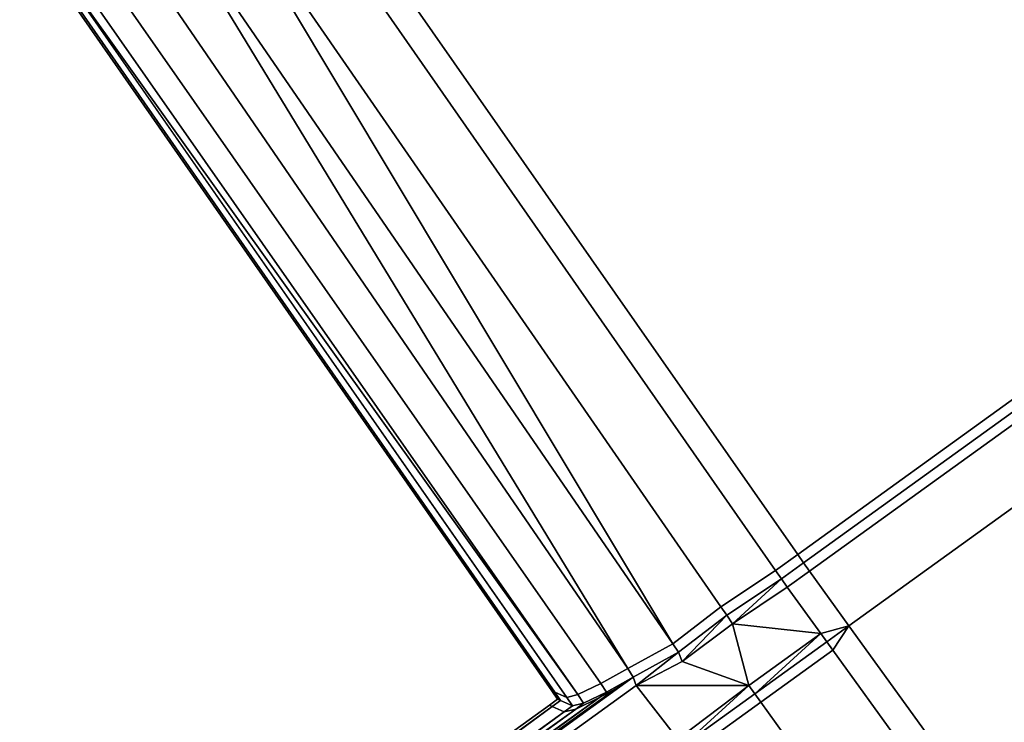
# Model space of a CAD drawing. Extents: x 0.058 to 0.943, y -0.885 to 0.
# Drawn here: x 0.706 to 0.73, y -0.805 to -0.787 of the extents above; entities that cross this region are included whole.
import ezdxf

# ---------------------------------------------------------------- set-up
doc = ezdxf.new("R2010")
doc.units = 0
for name, color, linetype in [('L26_DOORTHRESHOLD', 7, 'CONTINUOUS'), ('L2_HANDLE', 7, 'CONTINUOUS'), ('L32_FRAME', 7, 'CONTINUOUS'), ('L35_GLASSOUT', 7, 'CONTINUOUS'), ('L36_GLASSIN', 7, 'CONTINUOUS'), ('L37_GLASSRIM', 7, 'CONTINUOUS')]:
    doc.layers.add(name, color=color, linetype=linetype)

msp = doc.modelspace()

# ---------------------------------------------------------------- linework, layer by layer
at = {"layer": 'L26_DOORTHRESHOLD', "color": 8, "invisible_edges": 9}
for points in [[(0.656608, -0.80653, 0.01), (0.707556, -0.775731, 0.008), (0.656608, -0.80653, 0.008), (0.656608, -0.80653, 0.01)], [(0.707556, -0.775731, 0.008), (0.656608, -0.80653, 0.01), (0.707556, -0.775731, 0.01), (0.707556, -0.775731, 0.008)], [(0.657539, -0.808304, 0.01), (0.707556, -0.775731, 0.01), (0.656608, -0.80653, 0.01), (0.657539, -0.808304, 0.01)], [(0.656608, -0.80653, 0.008), (0.707556, -0.775731), (0.656608, -0.80653), (0.656608, -0.80653, 0.008)], [(0.707556, -0.775731), (0.656608, -0.80653, 0.008), (0.707556, -0.775731, 0.008), (0.707556, -0.775731)], [(0.707556, -0.775731), (0.659861, -0.812728), (0.656608, -0.80653), (0.707556, -0.775731)], [(0.707556, -0.775731, 0.01), (0.657539, -0.808304, 0.01), (0.708694, -0.77738, 0.01), (0.707556, -0.775731, 0.01)], [(0.659861, -0.812728), (0.707556, -0.775731), (0.711532, -0.781492), (0.659861, -0.812728)], [(0.65893, -0.810954, 0.01), (0.708694, -0.77738, 0.01), (0.657539, -0.808304, 0.01), (0.65893, -0.810954, 0.01)], [(0.708694, -0.77738, 0.01), (0.65893, -0.810954, 0.01), (0.710394, -0.779843, 0.01), (0.708694, -0.77738, 0.01)], [(0.659861, -0.812728, 0.01), (0.710394, -0.779843, 0.01), (0.65893, -0.810954, 0.01), (0.659861, -0.812728, 0.01)], [(0.710394, -0.779843, 0.01), (0.659861, -0.812728, 0.01), (0.711532, -0.781492, 0.01), (0.710394, -0.779843, 0.01)], [(0.711532, -0.781492, 0.01), (0.659861, -0.812728, 0.008), (0.711532, -0.781492, 0.008), (0.711532, -0.781492, 0.01)], [(0.659861, -0.812728, 0.008), (0.711532, -0.781492, 0.01), (0.659861, -0.812728, 0.01), (0.659861, -0.812728, 0.008)], [(0.711532, -0.781492, 0.008), (0.659861, -0.812728), (0.711532, -0.781492), (0.711532, -0.781492, 0.008)], [(0.659861, -0.812728), (0.711532, -0.781492, 0.008), (0.659861, -0.812728, 0.008), (0.659861, -0.812728)]]:
    msp.add_3dface(points, dxfattribs=at)
at = {"layer": 'L2_HANDLE', "color": 8}
for points, invisible_edges in [([(0.743013, -0.787724, 0.982502), (0.71174, -0.781481, 0.98289), (0.729331, -0.768779, 0.982711), (0.743013, -0.787724, 0.982502)], 8), ([(0.743013, -0.787724, 1.017498), (0.729331, -0.768779, 1.017289), (0.71174, -0.781481, 1.01711), (0.743013, -0.787724, 1.017498)], 8), ([(0.744374, -0.786755, 0.982668), (0.743013, -0.787724, 0.982502), (0.729331, -0.768779, 0.982711), (0.744374, -0.786755, 0.982668)], 8), ([(0.744374, -0.786755, 1.017332), (0.729331, -0.768779, 1.017289), (0.743013, -0.787724, 1.017498), (0.744374, -0.786755, 1.017332)], 8), ([(0.71174, -0.781481, 0.98289), (0.724567, -0.801044, 0.982503), (0.711204, -0.781868, 0.982901), (0.71174, -0.781481, 0.98289)], 9), ([(0.724567, -0.801044, 1.017497), (0.71174, -0.781481, 1.01711), (0.711204, -0.781868, 1.017099), (0.724567, -0.801044, 1.017497)], 9), ([(0.724567, -0.801044, 0.982503), (0.71174, -0.781481, 0.98289), (0.725122, -0.800644, 0.982504), (0.724567, -0.801044, 0.982503)], 9), ([(0.743013, -0.787724, 0.982502), (0.725122, -0.800644, 0.982504), (0.71174, -0.781481, 0.98289), (0.743013, -0.787724, 0.982502)], 8), ([(0.71174, -0.781481, 1.01711), (0.724567, -0.801044, 1.017497), (0.725122, -0.800644, 1.017496), (0.71174, -0.781481, 1.01711)], 9), ([(0.743013, -0.787724, 1.017498), (0.71174, -0.781481, 1.01711), (0.725122, -0.800644, 1.017496), (0.743013, -0.787724, 1.017498)], 8), ([(0.711204, -0.781868, 0.982901), (0.723196, -0.801958, 0.982727), (0.709944, -0.782778, 0.983096), (0.711204, -0.781868, 0.982901)], 9), ([(0.723196, -0.801958, 1.017273), (0.711204, -0.781868, 1.017099), (0.709944, -0.782778, 1.016904), (0.723196, -0.801958, 1.017273)], 9), ([(0.723196, -0.801958, 0.982727), (0.711204, -0.781868, 0.982901), (0.724567, -0.801044, 0.982503), (0.723196, -0.801958, 0.982727)], 9), ([(0.711204, -0.781868, 1.017099), (0.723196, -0.801958, 1.017273), (0.724567, -0.801044, 1.017497), (0.711204, -0.781868, 1.017099)], 9), ([(0.721993, -0.80288, 0.983368), (0.708768, -0.783627, 0.983677), (0.709944, -0.782778, 0.983096), (0.721993, -0.80288, 0.983368)], 8), ([(0.721993, -0.80288, 1.016632), (0.709944, -0.782778, 1.016904), (0.708768, -0.783627, 1.016323), (0.721993, -0.80288, 1.016632)], 8), ([(0.723196, -0.801958, 0.982727), (0.721993, -0.80288, 0.983368), (0.709944, -0.782778, 0.983096), (0.723196, -0.801958, 0.982727)], 8), ([(0.723196, -0.801958, 1.017273), (0.709944, -0.782778, 1.016904), (0.721993, -0.80288, 1.016632), (0.723196, -0.801958, 1.017273)], 8), ([(0.720862, -0.803499, 0.984381), (0.707745, -0.784366, 0.984591), (0.708768, -0.783627, 0.983677), (0.720862, -0.803499, 0.984381)], 8), ([(0.720862, -0.803499, 1.015619), (0.708768, -0.783627, 1.016323), (0.707745, -0.784366, 1.015409), (0.720862, -0.803499, 1.015619)], 8), ([(0.721993, -0.80288, 0.983368), (0.720862, -0.803499, 0.984381), (0.708768, -0.783627, 0.983677), (0.721993, -0.80288, 0.983368)], 8), ([(0.721993, -0.80288, 1.016632), (0.708768, -0.783627, 1.016323), (0.720862, -0.803499, 1.015619), (0.721993, -0.80288, 1.016632)], 8), ([(0.720862, -0.803499, 0.984381), (0.706958, -0.784934, 0.985798), (0.707745, -0.784366, 0.984591), (0.720862, -0.803499, 0.984381)], 9), ([(0.706958, -0.784934, 1.014202), (0.720862, -0.803499, 1.015619), (0.707745, -0.784366, 1.015409), (0.706958, -0.784934, 1.014202)], 9), ([(0.720191, -0.803877, 0.985362), (0.706441, -0.785308, 0.987203), (0.706958, -0.784934, 0.985798), (0.720191, -0.803877, 0.985362)], 9), ([(0.706441, -0.785308, 1.012797), (0.720191, -0.803877, 1.014638), (0.706958, -0.784934, 1.014202), (0.706441, -0.785308, 1.012797)], 9), ([(0.706958, -0.784934, 0.985798), (0.720862, -0.803499, 0.984381), (0.720191, -0.803877, 0.985362), (0.706958, -0.784934, 0.985798)], 9), ([(0.720862, -0.803499, 1.015619), (0.706958, -0.784934, 1.014202), (0.720191, -0.803877, 1.014638), (0.720862, -0.803499, 1.015619)], 9), ([(0.706441, -0.785308, 0.987203), (0.719615, -0.804157, 0.986752), (0.706242, -0.785451, 0.988723), (0.706441, -0.785308, 0.987203)], 8), ([(0.706441, -0.785308, 1.012797), (0.706242, -0.785451, 1.011277), (0.719615, -0.804157, 1.013248), (0.706441, -0.785308, 1.012797)], 8), ([(0.706441, -0.785308, 0.987203), (0.720191, -0.803877, 0.985362), (0.719615, -0.804157, 0.986752), (0.706441, -0.785308, 0.987203)], 9), ([(0.720191, -0.803877, 1.014638), (0.706441, -0.785308, 1.012797), (0.719615, -0.804157, 1.013248), (0.720191, -0.803877, 1.014638)], 9), ([(0.706123, -0.785537, 0.994336), (0.718958, -0.80406, 1), (0.706084, -0.785565, 1), (0.706123, -0.785537, 0.994336)], 9), ([(0.718958, -0.80406, 1), (0.706123, -0.785537, 1.005664), (0.706084, -0.785565, 1), (0.718958, -0.80406, 1)], 9), ([(0.706242, -0.785451, 0.988723), (0.719032, -0.804094, 0.994329), (0.706123, -0.785537, 0.994336), (0.706242, -0.785451, 0.988723)], 9), ([(0.719032, -0.804094, 1.005671), (0.706242, -0.785451, 1.011277), (0.706123, -0.785537, 1.005664), (0.719032, -0.804094, 1.005671)], 9), ([(0.718958, -0.80406, 1), (0.706123, -0.785537, 0.994336), (0.719032, -0.804094, 0.994329), (0.718958, -0.80406, 1)], 9), ([(0.706123, -0.785537, 1.005664), (0.718958, -0.80406, 1), (0.719032, -0.804094, 1.005671), (0.706123, -0.785537, 1.005664)], 9), ([(0.719032, -0.804094, 0.994329), (0.706242, -0.785451, 0.988723), (0.719333, -0.804227, 0.988259), (0.719032, -0.804094, 0.994329)], 9), ([(0.706242, -0.785451, 0.988723), (0.719615, -0.804157, 0.986752), (0.719333, -0.804227, 0.988259), (0.706242, -0.785451, 0.988723)], 8), ([(0.706242, -0.785451, 1.011277), (0.719032, -0.804094, 1.005671), (0.719333, -0.804227, 1.011741), (0.706242, -0.785451, 1.011277)], 9), ([(0.706242, -0.785451, 1.011277), (0.719333, -0.804227, 1.011741), (0.719615, -0.804157, 1.013248), (0.706242, -0.785451, 1.011277)], 8), ([(0.743013, -0.787724, 0.982502), (0.725269, -0.800855, 0.9825), (0.725122, -0.800644, 0.982504), (0.743013, -0.787724, 0.982502)], 9), ([(0.725269, -0.800855, 1.0175), (0.743013, -0.787724, 1.017498), (0.725122, -0.800644, 1.017496), (0.725269, -0.800855, 1.0175)], 9), ([(0.725269, -0.800855, 0.9825), (0.743013, -0.787724, 0.982502), (0.743164, -0.787933, 0.9825), (0.725269, -0.800855, 0.9825)], 9), ([(0.743013, -0.787724, 1.017498), (0.725269, -0.800855, 1.0175), (0.743164, -0.787933, 1.0175), (0.743013, -0.787724, 1.017498)], 9), ([(0.743164, -0.787933, 0.9825), (0.72542, -0.801063, 0.982508), (0.725269, -0.800855, 0.9825), (0.743164, -0.787933, 0.9825)], 9), ([(0.72542, -0.801063, 1.017492), (0.743164, -0.787933, 1.0175), (0.725269, -0.800855, 1.0175), (0.72542, -0.801063, 1.017492)], 9), ([(0.72542, -0.801063, 0.982508), (0.743164, -0.787933, 0.9825), (0.743314, -0.788142, 0.982508), (0.72542, -0.801063, 0.982508)], 9), ([(0.743164, -0.787933, 1.0175), (0.72542, -0.801063, 1.017492), (0.743314, -0.788142, 1.017492), (0.743164, -0.787933, 1.0175)], 9), ([(0.743314, -0.788142, 0.982508), (0.726407, -0.80243, 0.982561), (0.72542, -0.801063, 0.982508), (0.743314, -0.788142, 0.982508)], 9), ([(0.726407, -0.80243, 1.017439), (0.743314, -0.788142, 1.017492), (0.72542, -0.801063, 1.017492), (0.726407, -0.80243, 1.017439)], 9), ([(0.726407, -0.80243, 0.982561), (0.743314, -0.788142, 0.982508), (0.744301, -0.789508, 0.98256), (0.726407, -0.80243, 0.982561)], 9), ([(0.743314, -0.788142, 1.017492), (0.726407, -0.80243, 1.017439), (0.744301, -0.789508, 1.01744), (0.743314, -0.788142, 1.017492)], 9), ([(0.744301, -0.789508, 0.98256), (0.729627, -0.806889, 0.982752), (0.726407, -0.80243, 0.982561), (0.744301, -0.789508, 0.98256)], 9), ([(0.729627, -0.806889, 1.017248), (0.744301, -0.789508, 1.01744), (0.726407, -0.80243, 1.017439), (0.729627, -0.806889, 1.017248)], 9), ([(0.729627, -0.806889, 0.982752), (0.744301, -0.789508, 0.98256), (0.747523, -0.793966, 0.982752), (0.729627, -0.806889, 0.982752)], 9), ([(0.744301, -0.789508, 1.01744), (0.729627, -0.806889, 1.017248), (0.747523, -0.793966, 1.017248), (0.744301, -0.789508, 1.01744)], 9), ([(0.747523, -0.793966, 0.982752), (0.729777, -0.807098, 0.982761), (0.729627, -0.806889, 0.982752), (0.747523, -0.793966, 0.982752)], 9), ([(0.729777, -0.807098, 1.017239), (0.747523, -0.793966, 1.017248), (0.729627, -0.806889, 1.017248), (0.729777, -0.807098, 1.017239)], 9), ([(0.729777, -0.807098, 0.982761), (0.747523, -0.793966, 0.982752), (0.747672, -0.794176, 0.982761), (0.729777, -0.807098, 0.982761)], 9), ([(0.747523, -0.793966, 1.017248), (0.729777, -0.807098, 1.017239), (0.747672, -0.794176, 1.017239), (0.747523, -0.793966, 1.017248)], 9), ([(0.747672, -0.794176, 0.982761), (0.729884, -0.807247, 0.982936), (0.729777, -0.807098, 0.982761), (0.747672, -0.794176, 0.982761)], 9), ([(0.729884, -0.807247, 1.017064), (0.747672, -0.794176, 1.017239), (0.729777, -0.807098, 1.017239), (0.729884, -0.807247, 1.017064)], 9), ([(0.729884, -0.807247, 0.982936), (0.747672, -0.794176, 0.982761), (0.747769, -0.794333, 0.982936), (0.729884, -0.807247, 0.982936)], 9), ([(0.747672, -0.794176, 1.017239), (0.729884, -0.807247, 1.017064), (0.747769, -0.794333, 1.017064), (0.747672, -0.794176, 1.017239)], 9), ([(0.747769, -0.794333, 0.982936), (0.730832, -0.808557, 0.984482), (0.729884, -0.807247, 0.982936), (0.747769, -0.794333, 0.982936)], 9), ([(0.730832, -0.808557, 1.015518), (0.747769, -0.794333, 1.017064), (0.729884, -0.807247, 1.017064), (0.730832, -0.808557, 1.015518)], 9), ([(0.725122, -0.800644, 0.982504), (0.724714, -0.801256, 0.982502), (0.724567, -0.801044, 0.982503), (0.725122, -0.800644, 0.982504)], 9), ([(0.724714, -0.801256, 1.017498), (0.725122, -0.800644, 1.017496), (0.724567, -0.801044, 1.017497), (0.724714, -0.801256, 1.017498)], 9), ([(0.724714, -0.801256, 0.982502), (0.725122, -0.800644, 0.982504), (0.725269, -0.800855, 0.9825), (0.724714, -0.801256, 0.982502)], 9), ([(0.725122, -0.800644, 1.017496), (0.724714, -0.801256, 1.017498), (0.725269, -0.800855, 1.0175), (0.725122, -0.800644, 1.017496)], 9), ([(0.725269, -0.800855, 0.9825), (0.72486, -0.801467, 0.9825), (0.724714, -0.801256, 0.982502), (0.725269, -0.800855, 0.9825)], 9), ([(0.72486, -0.801467, 1.0175), (0.725269, -0.800855, 1.0175), (0.724714, -0.801256, 1.017498), (0.72486, -0.801467, 1.0175)], 9), ([(0.72486, -0.801467, 0.9825), (0.725269, -0.800855, 0.9825), (0.72542, -0.801063, 0.982508), (0.72486, -0.801467, 0.9825)], 9), ([(0.725269, -0.800855, 1.0175), (0.72486, -0.801467, 1.0175), (0.72542, -0.801063, 1.017492), (0.725269, -0.800855, 1.0175)], 9), ([(0.724567, -0.801044, 0.982503), (0.723345, -0.802168, 0.982722), (0.723196, -0.801958, 0.982727), (0.724567, -0.801044, 0.982503)], 9), ([(0.723345, -0.802168, 1.017278), (0.724567, -0.801044, 1.017497), (0.723196, -0.801958, 1.017273), (0.723345, -0.802168, 1.017278)], 9), ([(0.723345, -0.802168, 0.982722), (0.724567, -0.801044, 0.982503), (0.724714, -0.801256, 0.982502), (0.723345, -0.802168, 0.982722)], 9), ([(0.724567, -0.801044, 1.017497), (0.723345, -0.802168, 1.017278), (0.724714, -0.801256, 1.017498), (0.724567, -0.801044, 1.017497)], 9), ([(0.72542, -0.801063, 0.982508), (0.725701, -0.802622, 0.982562), (0.72486, -0.801467, 0.9825), (0.72542, -0.801063, 0.982508)], 9), ([(0.725701, -0.802622, 1.017439), (0.72542, -0.801063, 1.017492), (0.72486, -0.801467, 1.0175), (0.725701, -0.802622, 1.017439)], 9), ([(0.725701, -0.802622, 0.982562), (0.72542, -0.801063, 0.982508), (0.726407, -0.80243, 0.982561), (0.725701, -0.802622, 0.982562)], 9), ([(0.72542, -0.801063, 1.017492), (0.725701, -0.802622, 1.017439), (0.726407, -0.80243, 1.017439), (0.72542, -0.801063, 1.017492)], 9), ([(0.724714, -0.801256, 0.982502), (0.723485, -0.802383, 0.982695), (0.723345, -0.802168, 0.982722), (0.724714, -0.801256, 0.982502)], 8), ([(0.724714, -0.801256, 1.017498), (0.723345, -0.802168, 1.017278), (0.723485, -0.802383, 1.017306), (0.724714, -0.801256, 1.017498)], 8), ([(0.72486, -0.801467, 0.9825), (0.723485, -0.802383, 0.982695), (0.724714, -0.801256, 0.982502), (0.72486, -0.801467, 0.9825)], 8), ([(0.72486, -0.801467, 1.0175), (0.724714, -0.801256, 1.017498), (0.723485, -0.802383, 1.017306), (0.72486, -0.801467, 1.0175)], 8), ([(0.725701, -0.802622, 0.982562), (0.723485, -0.802383, 0.982695), (0.72486, -0.801467, 0.9825), (0.725701, -0.802622, 0.982562)], 8), ([(0.725701, -0.802622, 1.017439), (0.72486, -0.801467, 1.0175), (0.723485, -0.802383, 1.017306), (0.725701, -0.802622, 1.017439)], 8), ([(0.723196, -0.801958, 0.982727), (0.722136, -0.803094, 0.983369), (0.721993, -0.80288, 0.983368), (0.723196, -0.801958, 0.982727)], 9), ([(0.722136, -0.803094, 1.016631), (0.723196, -0.801958, 1.017273), (0.721993, -0.80288, 1.016632), (0.722136, -0.803094, 1.016631)], 9), ([(0.722136, -0.803094, 0.983369), (0.723196, -0.801958, 0.982727), (0.723345, -0.802168, 0.982722), (0.722136, -0.803094, 0.983369)], 9), ([(0.723196, -0.801958, 1.017273), (0.722136, -0.803094, 1.016631), (0.723345, -0.802168, 1.017278), (0.723196, -0.801958, 1.017273)], 9), ([(0.723345, -0.802168, 0.982722), (0.722228, -0.803329, 0.983294), (0.722136, -0.803094, 0.983369), (0.723345, -0.802168, 0.982722)], 8), ([(0.723345, -0.802168, 1.017278), (0.722136, -0.803094, 1.016631), (0.722228, -0.803329, 1.016706), (0.723345, -0.802168, 1.017278)], 8), ([(0.723485, -0.802383, 0.982695), (0.722228, -0.803329, 0.983294), (0.723345, -0.802168, 0.982722), (0.723485, -0.802383, 0.982695)], 8), ([(0.723485, -0.802383, 1.017306), (0.723345, -0.802168, 1.017278), (0.722228, -0.803329, 1.016706), (0.723485, -0.802383, 1.017306)], 8), ([(0.723896, -0.803929, 0.982636), (0.722228, -0.803329, 0.983294), (0.723485, -0.802383, 0.982695), (0.723896, -0.803929, 0.982636)], 8), ([(0.723896, -0.803928, 1.017364), (0.723485, -0.802383, 1.017306), (0.722228, -0.803329, 1.016706), (0.723896, -0.803928, 1.017364)], 8), ([(0.725701, -0.802622, 0.982562), (0.723896, -0.803929, 0.982636), (0.723485, -0.802383, 0.982695), (0.725701, -0.802622, 0.982562)], 8), ([(0.725701, -0.802622, 1.017439), (0.723485, -0.802383, 1.017306), (0.723896, -0.803928, 1.017364), (0.725701, -0.802622, 1.017439)], 8), ([(0.726407, -0.80243, 0.982561), (0.725851, -0.802831, 0.982561), (0.725701, -0.802622, 0.982562), (0.726407, -0.80243, 0.982561)], 8), ([(0.726407, -0.80243, 1.017439), (0.725701, -0.802622, 1.017439), (0.725851, -0.802831, 1.017439), (0.726407, -0.80243, 1.017439)], 8), ([(0.726407, -0.80243, 0.982561), (0.726002, -0.80304, 0.98257), (0.725851, -0.802831, 0.982561), (0.726407, -0.80243, 0.982561)], 8), ([(0.726407, -0.80243, 1.017439), (0.725851, -0.802831, 1.017439), (0.726002, -0.80304, 1.01743), (0.726407, -0.80243, 1.017439)], 8), ([(0.726407, -0.80243, 0.982561), (0.729071, -0.80729, 0.982752), (0.726002, -0.80304, 0.98257), (0.726407, -0.80243, 0.982561)], 9), ([(0.729071, -0.80729, 1.017248), (0.726407, -0.80243, 1.017439), (0.726002, -0.80304, 1.01743), (0.729071, -0.80729, 1.017248)], 9), ([(0.729071, -0.80729, 0.982752), (0.726407, -0.80243, 0.982561), (0.729627, -0.806889, 0.982752), (0.729071, -0.80729, 0.982752)], 9), ([(0.726407, -0.80243, 1.017439), (0.729071, -0.80729, 1.017248), (0.729627, -0.806889, 1.017248), (0.726407, -0.80243, 1.017439)], 9), ([(0.725701, -0.802622, 0.982562), (0.724045, -0.804135, 0.982562), (0.723896, -0.803929, 0.982636), (0.725701, -0.802622, 0.982562)], 8), ([(0.725701, -0.802622, 1.017439), (0.723896, -0.803928, 1.017364), (0.724045, -0.804135, 1.017438), (0.725701, -0.802622, 1.017439)], 8), ([(0.725851, -0.802831, 0.982561), (0.724045, -0.804135, 0.982562), (0.725701, -0.802622, 0.982562), (0.725851, -0.802831, 0.982561)], 8), ([(0.725851, -0.802831, 1.017439), (0.725701, -0.802622, 1.017439), (0.724045, -0.804135, 1.017438), (0.725851, -0.802831, 1.017439)], 8), ([(0.721993, -0.80288, 0.983368), (0.720996, -0.803718, 0.984391), (0.720862, -0.803499, 0.984381), (0.721993, -0.80288, 0.983368)], 9), ([(0.720996, -0.803718, 1.015609), (0.721993, -0.80288, 1.016632), (0.720862, -0.803499, 1.015619), (0.720996, -0.803718, 1.015609)], 9), ([(0.720996, -0.803718, 0.984391), (0.721993, -0.80288, 0.983368), (0.722136, -0.803094, 0.983369), (0.720996, -0.803718, 0.984391)], 9), ([(0.721993, -0.80288, 1.016632), (0.720996, -0.803718, 1.015609), (0.722136, -0.803094, 1.016631), (0.721993, -0.80288, 1.016632)], 9), ([(0.725851, -0.802831, 0.982561), (0.724196, -0.804344, 0.982571), (0.724045, -0.804135, 0.982562), (0.725851, -0.802831, 0.982561)], 9), ([(0.724196, -0.804344, 1.017429), (0.725851, -0.802831, 1.017439), (0.724045, -0.804135, 1.017438), (0.724196, -0.804344, 1.017429)], 9), ([(0.724196, -0.804344, 0.982571), (0.725851, -0.802831, 0.982561), (0.726002, -0.80304, 0.98257), (0.724196, -0.804344, 0.982571)], 9), ([(0.725851, -0.802831, 1.017439), (0.724196, -0.804344, 1.017429), (0.726002, -0.80304, 1.01743), (0.725851, -0.802831, 1.017439)], 9), ([(0.722136, -0.803094, 0.983369), (0.721077, -0.803926, 0.984251), (0.720996, -0.803718, 0.984391), (0.722136, -0.803094, 0.983369)], 8), ([(0.722136, -0.803094, 1.016631), (0.720996, -0.803718, 1.015609), (0.721077, -0.803926, 1.015749), (0.722136, -0.803094, 1.016631)], 8), ([(0.722228, -0.803329, 0.983294), (0.721077, -0.803926, 0.984251), (0.722136, -0.803094, 0.983369), (0.722228, -0.803329, 0.983294)], 8), ([(0.722228, -0.803329, 1.016706), (0.722136, -0.803094, 1.016631), (0.721077, -0.803926, 1.015749), (0.722228, -0.803329, 1.016706)], 8), ([(0.726002, -0.80304, 0.98257), (0.727265, -0.808594, 0.982752), (0.724196, -0.804344, 0.982571), (0.726002, -0.80304, 0.98257)], 9), ([(0.727265, -0.808594, 1.017248), (0.726002, -0.80304, 1.01743), (0.724196, -0.804344, 1.017429), (0.727265, -0.808594, 1.017248)], 9), ([(0.727265, -0.808594, 0.982752), (0.726002, -0.80304, 0.98257), (0.729071, -0.80729, 0.982752), (0.727265, -0.808594, 0.982752)], 9), ([(0.726002, -0.80304, 1.01743), (0.727265, -0.808594, 1.017248), (0.729071, -0.80729, 1.017248), (0.726002, -0.80304, 1.01743)], 9), ([(0.723896, -0.803929, 0.982636), (0.721077, -0.803926, 0.984251), (0.722228, -0.803329, 0.983294), (0.723896, -0.803929, 0.982636)], 8), ([(0.723896, -0.803928, 1.017364), (0.722228, -0.803329, 1.016706), (0.721077, -0.803926, 1.015749), (0.723896, -0.803928, 1.017364)], 8), ([(0.720996, -0.803718, 0.984391), (0.720191, -0.803877, 0.985362), (0.720862, -0.803499, 0.984381), (0.720996, -0.803718, 0.984391)], 9), ([(0.720191, -0.803877, 1.014638), (0.720996, -0.803718, 1.015609), (0.720862, -0.803499, 1.015619), (0.720191, -0.803877, 1.014638)], 9), ([(0.720996, -0.803718, 0.984391), (0.648088, -0.856604, 0.984227), (0.647985, -0.856439, 0.984391), (0.720996, -0.803718, 0.984391)], 8), ([(0.647985, -0.856439, 0.984391), (0.720572, -0.804006, 0.984641), (0.720996, -0.803718, 0.984391), (0.647985, -0.856439, 0.984391)], 9), ([(0.720996, -0.803718, 1.015609), (0.647985, -0.856439, 1.015609), (0.648088, -0.856604, 1.015773), (0.720996, -0.803718, 1.015609)], 8), ([(0.720572, -0.804006, 1.015359), (0.647985, -0.856439, 1.015609), (0.720996, -0.803718, 1.015609), (0.720572, -0.804006, 1.015359)], 9), ([(0.721077, -0.803926, 0.984251), (0.648088, -0.856604, 0.984227), (0.720996, -0.803718, 0.984391), (0.721077, -0.803926, 0.984251)], 8), ([(0.721077, -0.803926, 1.015749), (0.720996, -0.803718, 1.015609), (0.648088, -0.856604, 1.015773), (0.721077, -0.803926, 1.015749)], 8), ([(0.72033, -0.804094, 0.985374), (0.719615, -0.804157, 0.986752), (0.720191, -0.803877, 0.985362), (0.72033, -0.804094, 0.985374)], 9), ([(0.719615, -0.804157, 1.013248), (0.72033, -0.804094, 1.014626), (0.720191, -0.803877, 1.014638), (0.719615, -0.804157, 1.013248)], 9), ([(0.720155, -0.804229, 1.014753), (0.720996, -0.803718, 1.015609), (0.72033, -0.804094, 1.014626), (0.720155, -0.804229, 1.014753)], 9), ([(0.720996, -0.803718, 1.015609), (0.720155, -0.804229, 1.014753), (0.720572, -0.804006, 1.015359), (0.720996, -0.803718, 1.015609)], 9), ([(0.720191, -0.803877, 0.985362), (0.720996, -0.803718, 0.984391), (0.72033, -0.804094, 0.985374), (0.720191, -0.803877, 0.985362)], 9), ([(0.720996, -0.803718, 1.015609), (0.720191, -0.803877, 1.014638), (0.72033, -0.804094, 1.014626), (0.720996, -0.803718, 1.015609)], 9), ([(0.720572, -0.804006, 0.984641), (0.72033, -0.804094, 0.985374), (0.720996, -0.803718, 0.984391), (0.720572, -0.804006, 0.984641)], 9), ([(0.720572, -0.804006, 1.015359), (0.647606, -0.855983, 1.005664), (0.647991, -0.856417, 1.015359), (0.720572, -0.804006, 1.015359)], 8), ([(0.720572, -0.804006, 1.015359), (0.720155, -0.804229, 1.014753), (0.647606, -0.855983, 1.005664), (0.720572, -0.804006, 1.015359)], 8), ([(0.720572, -0.804006, 0.984641), (0.647985, -0.856439, 0.984391), (0.647991, -0.856417, 0.984641), (0.720572, -0.804006, 0.984641)], 9), ([(0.647985, -0.856439, 1.015609), (0.720572, -0.804006, 1.015359), (0.647991, -0.856417, 1.015359), (0.647985, -0.856439, 1.015609)], 9), ([(0.720155, -0.804229, 0.985247), (0.720572, -0.804006, 0.984641), (0.647991, -0.856417, 0.984641), (0.720155, -0.804229, 0.985247)], 8), ([(0.722117, -0.80527, 0.982712), (0.648088, -0.856604, 0.984227), (0.721077, -0.803926, 0.984251), (0.722117, -0.80527, 0.982712)], 8), ([(0.722117, -0.80527, 1.017288), (0.721077, -0.803926, 1.015749), (0.648088, -0.856604, 1.015773), (0.722117, -0.80527, 1.017288)], 8), ([(0.719032, -0.804094, 0.994329), (0.719105, -0.804272, 1), (0.718958, -0.80406, 1), (0.719032, -0.804094, 0.994329)], 9), ([(0.719105, -0.804272, 1), (0.719032, -0.804094, 1.005671), (0.718958, -0.80406, 1), (0.719105, -0.804272, 1)], 9), ([(0.719105, -0.804272, 1), (0.719032, -0.804094, 0.994329), (0.719179, -0.804305, 0.994336), (0.719105, -0.804272, 1)], 9), ([(0.719333, -0.804227, 0.988259), (0.719179, -0.804305, 0.994336), (0.719032, -0.804094, 0.994329), (0.719333, -0.804227, 0.988259)], 9), ([(0.719032, -0.804094, 1.005671), (0.719105, -0.804272, 1), (0.719179, -0.804305, 1.005664), (0.719032, -0.804094, 1.005671)], 9), ([(0.719179, -0.804305, 1.005664), (0.719333, -0.804227, 1.011741), (0.719032, -0.804094, 1.005671), (0.719179, -0.804305, 1.005664)], 9), ([(0.719757, -0.804371, 0.986767), (0.719333, -0.804227, 0.988259), (0.719615, -0.804157, 0.986752), (0.719757, -0.804371, 0.986767)], 9), ([(0.719333, -0.804227, 1.011741), (0.719757, -0.804371, 1.013233), (0.719615, -0.804157, 1.013248), (0.719333, -0.804227, 1.011741)], 9), ([(0.71956, -0.804519, 0.986694), (0.72033, -0.804094, 0.985374), (0.720155, -0.804229, 0.985247), (0.71956, -0.804519, 0.986694)], 9), ([(0.72033, -0.804094, 0.985374), (0.71956, -0.804519, 0.986694), (0.719757, -0.804371, 0.986767), (0.72033, -0.804094, 0.985374)], 9), ([(0.71956, -0.804519, 1.013306), (0.72033, -0.804094, 1.014626), (0.719757, -0.804371, 1.013233), (0.71956, -0.804519, 1.013306)], 9), ([(0.72033, -0.804094, 1.014626), (0.71956, -0.804519, 1.013306), (0.720155, -0.804229, 1.014753), (0.72033, -0.804094, 1.014626)], 9), ([(0.719615, -0.804157, 0.986752), (0.72033, -0.804094, 0.985374), (0.719757, -0.804371, 0.986767), (0.719615, -0.804157, 0.986752)], 9), ([(0.72033, -0.804094, 1.014626), (0.719615, -0.804157, 1.013248), (0.719757, -0.804371, 1.013233), (0.72033, -0.804094, 1.014626)], 9), ([(0.72033, -0.804094, 0.985374), (0.720572, -0.804006, 0.984641), (0.720155, -0.804229, 0.985247), (0.72033, -0.804094, 0.985374)], 9), ([(0.723896, -0.803929, 0.982636), (0.722117, -0.80527, 0.982712), (0.721077, -0.803926, 0.984251), (0.723896, -0.803929, 0.982636)], 8), ([(0.723896, -0.803928, 1.017364), (0.721077, -0.803926, 1.015749), (0.722117, -0.80527, 1.017288), (0.723896, -0.803928, 1.017364)], 8), ([(0.723896, -0.803928, 1.017364), (0.722117, -0.80527, 1.017288), (0.722239, -0.805439, 1.017436), (0.723896, -0.803928, 1.017364)], 8), ([(0.723896, -0.803929, 0.982636), (0.722239, -0.805439, 0.982564), (0.722117, -0.80527, 0.982712), (0.723896, -0.803929, 0.982636)], 8), ([(0.724045, -0.804135, 1.017438), (0.723896, -0.803928, 1.017364), (0.722239, -0.805439, 1.017436), (0.724045, -0.804135, 1.017438)], 8), ([(0.724045, -0.804135, 0.982562), (0.722239, -0.805439, 0.982564), (0.723896, -0.803929, 0.982636), (0.724045, -0.804135, 0.982562)], 8), ([(0.724045, -0.804135, 0.982562), (0.72239, -0.805648, 0.982572), (0.722239, -0.805439, 0.982564), (0.724045, -0.804135, 0.982562)], 9), ([(0.72239, -0.805648, 1.017428), (0.724045, -0.804135, 1.017438), (0.722239, -0.805439, 1.017436), (0.72239, -0.805648, 1.017428)], 9), ([(0.72239, -0.805648, 0.982572), (0.724045, -0.804135, 0.982562), (0.724196, -0.804344, 0.982571), (0.72239, -0.805648, 0.982572)], 9), ([(0.724045, -0.804135, 1.017438), (0.72239, -0.805648, 1.017428), (0.724196, -0.804344, 1.017429), (0.724045, -0.804135, 1.017438)], 9), ([(0.720155, -0.804229, 1.014753), (0.71956, -0.804519, 1.013306), (0.647606, -0.855983, 1.005664), (0.720155, -0.804229, 1.014753)], 8), ([(0.71956, -0.804519, 0.986694), (0.720155, -0.804229, 0.985247), (0.647991, -0.856417, 0.984641), (0.71956, -0.804519, 0.986694)], 8), ([(0.719179, -0.804305, 0.994336), (0.718898, -0.804421, 1), (0.719105, -0.804272, 1), (0.719179, -0.804305, 0.994336)], 9), ([(0.718898, -0.804421, 1), (0.719179, -0.804305, 1.005664), (0.719105, -0.804272, 1), (0.718898, -0.804421, 1)], 9), ([(0.718898, -0.804421, 1), (0.719179, -0.804305, 0.994336), (0.718972, -0.804454, 0.994332), (0.718898, -0.804421, 1)], 9), ([(0.719179, -0.804305, 1.005664), (0.718898, -0.804421, 1), (0.718972, -0.804454, 1.005669), (0.719179, -0.804305, 1.005664)], 9), ([(0.719478, -0.804439, 0.988273), (0.718972, -0.804454, 0.994332), (0.719179, -0.804305, 0.994336), (0.719478, -0.804439, 0.988273)], 9), ([(0.718972, -0.804454, 1.005669), (0.719478, -0.804439, 1.011727), (0.719179, -0.804305, 1.005664), (0.718972, -0.804454, 1.005669)], 9), ([(0.719179, -0.804305, 0.994336), (0.719333, -0.804227, 0.988259), (0.719478, -0.804439, 0.988273), (0.719179, -0.804305, 0.994336)], 9), ([(0.719333, -0.804227, 1.011741), (0.719179, -0.804305, 1.005664), (0.719478, -0.804439, 1.011727), (0.719333, -0.804227, 1.011741)], 9), ([(0.719273, -0.804589, 0.988248), (0.719757, -0.804371, 0.986767), (0.71956, -0.804519, 0.986694), (0.719273, -0.804589, 0.988248)], 9), ([(0.719757, -0.804371, 0.986767), (0.719273, -0.804589, 0.988248), (0.719478, -0.804439, 0.988273), (0.719757, -0.804371, 0.986767)], 9), ([(0.719273, -0.804589, 1.011752), (0.719757, -0.804371, 1.013233), (0.719478, -0.804439, 1.011727), (0.719273, -0.804589, 1.011752)], 9), ([(0.719757, -0.804371, 1.013233), (0.719273, -0.804589, 1.011752), (0.71956, -0.804519, 1.013306), (0.719757, -0.804371, 1.013233)], 9), ([(0.719333, -0.804227, 0.988259), (0.719757, -0.804371, 0.986767), (0.719478, -0.804439, 0.988273), (0.719333, -0.804227, 0.988259)], 9), ([(0.719757, -0.804371, 1.013233), (0.719333, -0.804227, 1.011741), (0.719478, -0.804439, 1.011727), (0.719757, -0.804371, 1.013233)], 9), ([(0.724196, -0.804344, 0.982571), (0.725459, -0.809898, 0.982752), (0.72239, -0.805648, 0.982572), (0.724196, -0.804344, 0.982571)], 9), ([(0.725459, -0.809898, 1.017248), (0.724196, -0.804344, 1.017429), (0.72239, -0.805648, 1.017428), (0.725459, -0.809898, 1.017248)], 9), ([(0.725459, -0.809898, 0.982752), (0.724196, -0.804344, 0.982571), (0.727265, -0.808594, 0.982752), (0.725459, -0.809898, 0.982752)], 9), ([(0.724196, -0.804344, 1.017429), (0.725459, -0.809898, 1.017248), (0.727265, -0.808594, 1.017248), (0.724196, -0.804344, 1.017429)], 9), ([(0.718898, -0.804421, 1), (0.647606, -0.855983, 0.994336), (0.647601, -0.855908, 1), (0.718898, -0.804421, 1)], 9), ([(0.647601, -0.855908, 1), (0.718972, -0.804454, 1.005669), (0.718898, -0.804421, 1), (0.647601, -0.855908, 1)], 9), ([(0.718972, -0.804454, 1.005669), (0.647601, -0.855908, 1), (0.647606, -0.855983, 1.005664), (0.718972, -0.804454, 1.005669)], 9), ([(0.647606, -0.855983, 0.994336), (0.718898, -0.804421, 1), (0.718972, -0.804454, 0.994332), (0.647606, -0.855983, 0.994336)], 9), ([(0.647606, -0.855983, 0.994336), (0.718972, -0.804454, 0.994332), (0.647991, -0.856417, 0.984641), (0.647606, -0.855983, 0.994336)], 8), ([(0.719273, -0.804589, 1.011752), (0.718972, -0.804454, 1.005669), (0.647606, -0.855983, 1.005664), (0.719273, -0.804589, 1.011752)], 8), ([(0.71956, -0.804519, 1.013306), (0.719273, -0.804589, 1.011752), (0.647606, -0.855983, 1.005664), (0.71956, -0.804519, 1.013306)], 8), ([(0.718972, -0.804454, 0.994332), (0.719273, -0.804589, 0.988248), (0.647991, -0.856417, 0.984641), (0.718972, -0.804454, 0.994332)], 8), ([(0.719273, -0.804589, 0.988248), (0.71956, -0.804519, 0.986694), (0.647991, -0.856417, 0.984641), (0.719273, -0.804589, 0.988248)], 8), ([(0.718972, -0.804454, 0.994332), (0.719478, -0.804439, 0.988273), (0.719273, -0.804589, 0.988248), (0.718972, -0.804454, 0.994332)], 9), ([(0.719478, -0.804439, 1.011727), (0.718972, -0.804454, 1.005669), (0.719273, -0.804589, 1.011752), (0.719478, -0.804439, 1.011727)], 9)]:
    msp.add_3dface(points, dxfattribs=dict(at, invisible_edges=invisible_edges))
at = {"layer": 'L32_FRAME', "color": 8, "invisible_edges": 9}
for points in [[(0.656608, -0.80653, 0.015), (0.707556, -0.775731, 0.01), (0.656608, -0.80653, 0.01), (0.656608, -0.80653, 0.015)], [(0.707556, -0.775731, 0.01), (0.656608, -0.80653, 0.015), (0.707556, -0.775731, 0.015), (0.707556, -0.775731, 0.01)], [(0.659861, -0.812728, 0.015), (0.707556, -0.775731, 0.015), (0.656608, -0.80653, 0.015), (0.659861, -0.812728, 0.015)], [(0.707556, -0.775731, 0.01), (0.659861, -0.812728, 0.01), (0.656608, -0.80653, 0.01), (0.707556, -0.775731, 0.01)], [(0.707556, -0.775731, 0.015), (0.659861, -0.812728, 0.015), (0.711532, -0.781492, 0.015), (0.707556, -0.775731, 0.015)], [(0.659861, -0.812728, 0.01), (0.707556, -0.775731, 0.01), (0.711532, -0.781492, 0.01), (0.659861, -0.812728, 0.01)], [(0.711532, -0.781492, 0.015), (0.659861, -0.812728, 0.01), (0.711532, -0.781492, 0.01), (0.711532, -0.781492, 0.015)], [(0.659861, -0.812728, 0.01), (0.711532, -0.781492, 0.015), (0.659861, -0.812728, 0.015), (0.659861, -0.812728, 0.01)]]:
    msp.add_3dface(points, dxfattribs=at)
at = {"layer": 'L35_GLASSOUT', "color": 8, "invisible_edges": 9}
for points in [[(0.711532, -0.781492, 2), (0.659861, -0.812728, 0.015), (0.711532, -0.781492, 0.015), (0.711532, -0.781492, 2)], [(0.659861, -0.812728, 0.015), (0.711532, -0.781492, 2), (0.659861, -0.812728, 2), (0.659861, -0.812728, 0.015)]]:
    msp.add_3dface(points, dxfattribs=at)
at = {"layer": 'L36_GLASSIN', "color": 8, "invisible_edges": 9}
for points in [[(0.656608, -0.80653, 2), (0.707556, -0.775731, 0.015), (0.656608, -0.80653, 0.015), (0.656608, -0.80653, 2)], [(0.707556, -0.775731, 0.015), (0.656608, -0.80653, 2), (0.707556, -0.775731, 2), (0.707556, -0.775731, 0.015)]]:
    msp.add_3dface(points, dxfattribs=at)
at = {"layer": 'L37_GLASSRIM', "color": 8, "invisible_edges": 9}
for points in [[(0.659861, -0.812728, 2), (0.707556, -0.775731, 2), (0.656608, -0.80653, 2), (0.659861, -0.812728, 2)], [(0.707556, -0.775731, 0.015), (0.659861, -0.812728, 0.015), (0.656608, -0.80653, 0.015), (0.707556, -0.775731, 0.015)], [(0.707556, -0.775731, 2), (0.659861, -0.812728, 2), (0.711532, -0.781492, 2), (0.707556, -0.775731, 2)], [(0.659861, -0.812728, 0.015), (0.707556, -0.775731, 0.015), (0.711532, -0.781492, 0.015), (0.659861, -0.812728, 0.015)]]:
    msp.add_3dface(points, dxfattribs=at)

doc.saveas('drawing.dxf')
